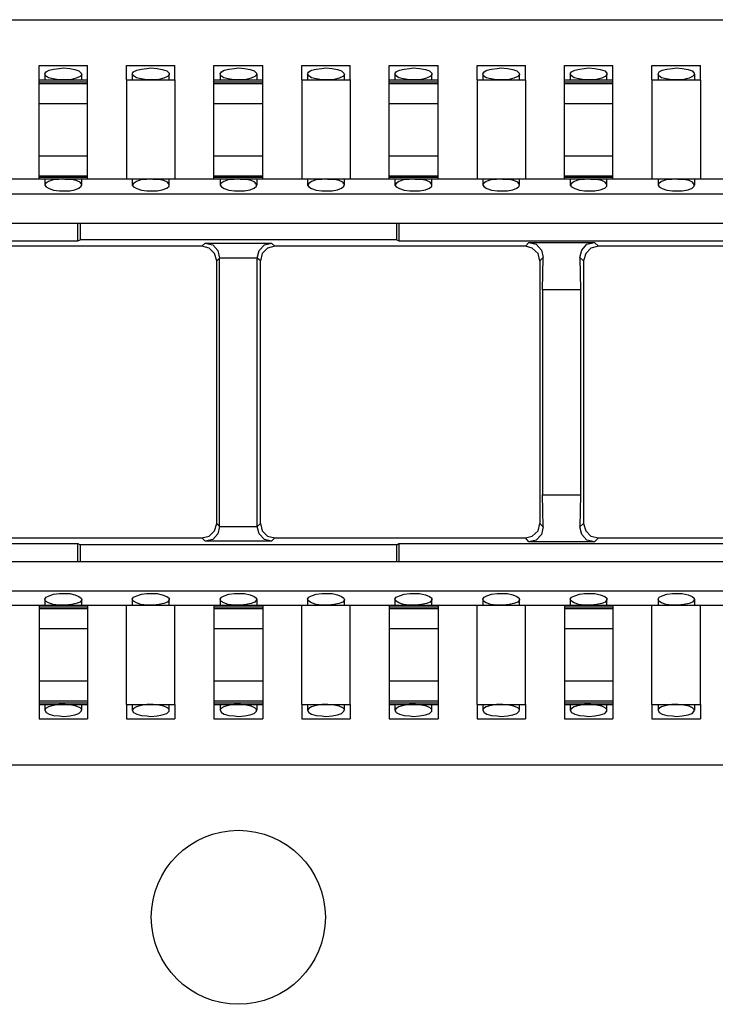
# Model space of a CAD drawing. Extents: x 0 to 23.5, y 0 to 15.8.
# Drawn here: x 10.8 to 12, y 9.8 to 11.5 of the extents above; entities that cross this region are included whole.
import ezdxf

# ---------------------------------------------------------------- set-up
doc = ezdxf.new("R2010")
doc.units = 0
doc.header["$MEASUREMENT"] = 0
doc.layers.get('0').update_dxf_attribs({"linetype": 'CONTINUOUS'})

msp = doc.modelspace()

# ---------------------------------------------------------------- linework, layer by layer
for p, q in [((7.3848, 11.4675), (15.063, 11.4675)), ((10.8829, 11.3888), (10.9656, 11.3888)), ((11.0325, 11.3888), (11.1152, 11.3888)), ((11.1821, 11.3888), (11.2657, 11.3888)), ((11.3327, 11.3888), (11.4154, 11.3888)), ((11.4823, 11.3888), (11.5659, 11.3888)), ((11.6329, 11.3888), (11.7156, 11.3888)), ((11.7825, 11.3888), (11.8652, 11.3888)), ((11.9321, 11.3888), (12.0157, 11.3888)), ((10.8927, 11.374), (10.8927, 11.3642)), ((10.9557, 11.3642), (10.9557, 11.374)), ((11.0423, 11.374), (11.0423, 11.3642)), ((11.1053, 11.3642), (11.1053, 11.374)), ((11.1929, 11.374), (11.1929, 11.3642)), ((11.2559, 11.3642), (11.2559, 11.374)), ((11.3425, 11.374), (11.3425, 11.3642)), ((11.4055, 11.3642), (11.4055, 11.374)), ((11.4921, 11.374), (11.4921, 11.3642)), ((11.5551, 11.3642), (11.5551, 11.374)), ((11.6427, 11.374), (11.6427, 11.3642)), ((11.7057, 11.3642), (11.7057, 11.374)), ((11.7923, 11.374), (11.7923, 11.3642)), ((11.8553, 11.3642), (11.8553, 11.374)), ((11.9429, 11.374), (11.9429, 11.3642)), ((12.0059, 11.3642), (12.0059, 11.374)), ((10.8829, 11.3642), (10.9656, 11.3642)), ((10.8829, 11.3612), (10.9656, 11.3612)), ((10.8829, 11.3583), (10.8829, 11.3612)), ((10.8829, 11.3583), (10.9656, 11.3583)), ((10.9656, 11.3583), (10.9656, 11.3612)), ((11.0325, 11.3642), (11.1152, 11.3642)), ((11.0325, 11.3642), (11.0325, 11.1949)), ((11.1152, 11.3642), (11.1152, 11.1949)), ((11.1821, 11.3642), (11.2657, 11.3642)), ((11.1821, 11.3612), (11.2657, 11.3612)), ((11.1821, 11.3583), (11.1821, 11.3612)), ((11.1821, 11.3583), (11.2657, 11.3583)), ((11.2657, 11.3583), (11.2657, 11.3612)), ((11.3327, 11.3642), (11.4154, 11.3642)), ((11.3327, 11.3642), (11.3327, 11.1949)), ((11.4154, 11.3642), (11.4154, 11.1949)), ((11.4823, 11.3642), (11.5659, 11.3642)), ((11.4823, 11.3612), (11.5659, 11.3612)), ((11.4823, 11.3583), (11.4823, 11.3612)), ((11.4823, 11.3583), (11.5659, 11.3583)), ((11.5659, 11.3583), (11.5659, 11.3612)), ((11.6329, 11.3642), (11.7156, 11.3642)), ((11.6329, 11.3642), (11.6329, 11.1949)), ((11.7156, 11.3642), (11.7156, 11.1949)), ((11.7825, 11.3642), (11.8652, 11.3642)), ((11.7825, 11.3612), (11.8652, 11.3612)), ((11.7825, 11.3583), (11.7825, 11.3612)), ((11.7825, 11.3583), (11.8652, 11.3583)), ((11.8652, 11.3583), (11.8652, 11.3612)), ((11.9321, 11.3642), (12.0157, 11.3642)), ((11.9321, 11.3642), (11.9321, 11.1949)), ((12.0157, 11.3642), (12.0157, 11.1949)), ((10.8829, 11.3238), (10.9656, 11.3238)), ((10.8829, 11.2343), (10.8829, 11.3238)), ((10.9656, 11.2343), (10.9656, 11.3238)), ((11.1821, 11.3238), (11.2657, 11.3238)), ((11.1821, 11.2343), (11.1821, 11.3238)), ((11.2657, 11.2343), (11.2657, 11.3238)), ((11.4823, 11.3238), (11.5659, 11.3238)), ((11.4823, 11.2343), (11.4823, 11.3238)), ((11.5659, 11.2343), (11.5659, 11.3238)), ((11.7825, 11.3238), (11.8652, 11.3238)), ((11.7825, 11.2343), (11.7825, 11.3238)), ((11.8652, 11.2343), (11.8652, 11.3238)), ((10.8829, 11.2343), (10.9656, 11.2343)), ((11.1821, 11.2343), (11.2657, 11.2343)), ((11.4823, 11.2343), (11.5659, 11.2343)), ((11.7825, 11.2343), (11.8652, 11.2343)), ((10.8159, 11.1949), (10.8829, 11.1949)), ((10.8829, 11.1998), (10.9656, 11.1998)), ((10.8829, 11.1978), (10.8829, 11.1998)), ((10.8829, 11.1978), (10.9656, 11.1978)), ((10.8829, 11.1949), (10.8829, 11.1978)), ((10.8829, 11.1949), (10.9656, 11.1949)), ((10.8927, 11.1949), (10.8927, 11.1841)), ((10.9557, 11.1841), (10.9557, 11.1949)), ((10.9656, 11.1978), (10.9656, 11.1998)), ((10.9656, 11.1949), (10.9656, 11.1978)), ((10.9656, 11.1949), (11.0325, 11.1949)), ((11.0325, 11.1949), (11.1152, 11.1949)), ((11.0423, 11.1949), (11.0423, 11.1841)), ((11.1053, 11.1841), (11.1053, 11.1949)), ((11.1152, 11.1949), (11.1821, 11.1949)), ((11.1821, 11.1998), (11.2657, 11.1998)), ((11.1821, 11.1978), (11.1821, 11.1998)), ((11.1821, 11.1978), (11.2657, 11.1978)), ((11.1821, 11.1949), (11.1821, 11.1978)), ((11.1821, 11.1949), (11.2657, 11.1949)), ((11.1929, 11.1949), (11.1929, 11.1841)), ((11.2559, 11.1841), (11.2559, 11.1949)), ((11.2657, 11.1978), (11.2657, 11.1998)), ((11.2657, 11.1949), (11.2657, 11.1978)), ((11.2657, 11.1949), (11.3327, 11.1949)), ((11.3327, 11.1949), (11.4154, 11.1949)), ((11.3425, 11.1949), (11.3425, 11.1841)), ((11.4055, 11.1841), (11.4055, 11.1949)), ((11.4154, 11.1949), (11.4823, 11.1949)), ((11.4823, 11.1998), (11.5659, 11.1998)), ((11.4823, 11.1978), (11.4823, 11.1998)), ((11.4823, 11.1978), (11.5659, 11.1978)), ((11.4823, 11.1949), (11.4823, 11.1978)), ((11.4823, 11.1949), (11.5659, 11.1949)), ((11.4921, 11.1949), (11.4921, 11.1841)), ((11.5551, 11.1841), (11.5551, 11.1949)), ((11.5659, 11.1978), (11.5659, 11.1998)), ((11.5659, 11.1949), (11.5659, 11.1978)), ((11.5659, 11.1949), (11.6329, 11.1949)), ((11.6329, 11.1949), (11.7156, 11.1949)), ((11.6427, 11.1949), (11.6427, 11.1841)), ((11.7057, 11.1841), (11.7057, 11.1949)), ((11.7156, 11.1949), (11.7825, 11.1949)), ((11.7825, 11.1998), (11.8652, 11.1998)), ((11.7825, 11.1978), (11.7825, 11.1998)), ((11.7825, 11.1978), (11.8652, 11.1978)), ((11.7825, 11.1949), (11.7825, 11.1978)), ((11.7825, 11.1949), (11.8652, 11.1949)), ((11.7923, 11.1949), (11.7923, 11.1841)), ((11.8553, 11.1841), (11.8553, 11.1949)), ((11.8652, 11.1978), (11.8652, 11.1998)), ((11.8652, 11.1949), (11.8652, 11.1978)), ((11.8652, 11.1949), (11.9321, 11.1949)), ((11.9321, 11.1949), (12.0157, 11.1949)), ((11.9429, 11.1949), (11.9429, 11.1841)), ((12.0059, 11.1841), (12.0059, 11.1949)), ((12.0157, 11.1949), (12.0827, 11.1949)), ((7.4222, 11.1693), (15.0256, 11.1693)), ((7.4222, 11.1191), (15.0256, 11.1191)), ((10.9488, 11.0886), (10.9488, 11.1191)), ((10.9528, 11.1191), (10.9528, 11.0906)), ((11.4951, 11.0906), (11.4951, 11.1191)), ((11.499, 11.1191), (11.499, 11.0886)), ((10.3494, 11.0886), (10.9488, 11.0886)), ((10.9488, 11.0886), (10.9528, 11.0906)), ((11.4951, 11.0906), (10.9528, 11.0906)), ((11.1614, 11.0797), (11.1673, 11.0846)), ((11.1673, 11.0846), (11.2805, 11.0846)), ((11.2805, 11.0846), (11.2864, 11.0797)), ((11.4951, 11.0906), (11.499, 11.0886)), ((11.499, 11.0886), (12.0984, 11.0886)), ((11.7156, 11.0797), (11.7215, 11.0856)), ((11.7215, 11.0856), (11.8337, 11.0856)), ((11.8337, 11.0856), (11.8406, 11.0797)), ((11.1614, 11.0797), (10.7333, 11.0797)), ((11.7156, 11.0797), (11.2864, 11.0797)), ((12.312, 11.0797), (11.8406, 11.0797)), ((11.1919, 11.0591), (11.187, 11.0541)), ((11.187, 10.6043), (11.187, 11.0541)), ((11.1919, 10.5994), (11.1919, 11.0591)), ((11.2559, 11.0591), (11.1919, 11.0591)), ((11.1919, 11.0591), (11.1919, 11.0591)), ((11.2559, 10.5994), (11.2559, 11.0591)), ((11.2618, 11.0541), (11.2559, 11.0591)), ((11.2559, 11.0591), (11.2559, 11.0591)), ((11.2618, 10.6043), (11.2618, 11.0541)), ((11.7461, 11.06), (11.7402, 11.0541)), ((11.7402, 11.0541), (11.7402, 10.6043)), ((11.7451, 11.0049), (11.7461, 11.06)), ((11.815, 11.0541), (11.8091, 11.06)), ((11.8091, 11.06), (11.81, 11.0049)), ((11.815, 11.0541), (11.815, 10.6043)), ((11.81, 11.0049), (11.7451, 11.0049)), ((11.7451, 11.0049), (11.7451, 10.6535)), ((11.81, 11.0049), (11.81, 10.6535)), ((11.7451, 10.6535), (11.81, 10.6535)), ((11.7461, 10.5984), (11.7451, 10.6535)), ((11.81, 10.6535), (11.8091, 10.5984)), ((11.187, 10.6043), (11.1919, 10.5994)), ((11.1919, 10.5994), (11.2559, 10.5994)), ((11.1919, 10.5994), (11.1919, 10.5994)), ((11.2559, 10.5994), (11.2618, 10.6043)), ((11.2559, 10.5994), (11.2559, 10.5994)), ((11.7402, 10.6043), (11.7461, 10.5984)), ((11.8091, 10.5984), (11.815, 10.6043)), ((10.7333, 10.5797), (11.1614, 10.5797)), ((11.1673, 10.5738), (11.1614, 10.5797)), ((11.2864, 10.5797), (11.2805, 10.5738)), ((11.2864, 10.5797), (11.7156, 10.5797)), ((11.7215, 10.5728), (11.7156, 10.5797)), ((11.8406, 10.5797), (11.8337, 10.5728)), ((11.8406, 10.5797), (12.312, 10.5797)), ((10.3494, 10.5699), (10.9488, 10.5699)), ((10.9488, 10.5699), (10.9528, 10.5679)), ((10.9488, 10.5394), (10.9488, 10.5699)), ((11.4951, 10.5679), (10.9528, 10.5679)), ((10.9528, 10.5679), (10.9528, 10.5394)), ((11.2805, 10.5738), (11.1673, 10.5738)), ((11.4951, 10.5679), (11.499, 10.5699)), ((11.4951, 10.5394), (11.4951, 10.5679)), ((11.499, 10.5699), (12.0984, 10.5699)), ((11.499, 10.5699), (11.499, 10.5394)), ((11.8337, 10.5728), (11.7215, 10.5728)), ((7.4222, 10.5394), (15.0256, 10.5394)), ((7.4222, 10.4892), (15.0256, 10.4892)), ((10.8159, 10.4646), (10.8829, 10.4646)), ((10.8829, 10.4646), (10.9656, 10.4646)), ((10.8829, 10.4616), (10.9656, 10.4616)), ((10.8829, 10.4616), (10.8829, 10.4587)), ((10.8927, 10.4744), (10.8927, 10.4646)), ((10.9557, 10.4646), (10.9557, 10.4744)), ((10.9656, 10.4646), (11.0325, 10.4646)), ((10.9656, 10.4616), (10.9656, 10.4587)), ((11.0325, 10.4646), (11.1152, 10.4646)), ((11.0325, 10.2943), (11.0325, 10.4646)), ((11.0423, 10.4744), (11.0423, 10.4646)), ((11.1053, 10.4646), (11.1053, 10.4744)), ((11.1152, 10.4646), (11.1821, 10.4646)), ((11.1152, 10.2943), (11.1152, 10.4646)), ((11.1821, 10.4646), (11.2657, 10.4646)), ((11.1821, 10.4616), (11.2657, 10.4616)), ((11.1821, 10.4616), (11.1821, 10.4587)), ((11.1929, 10.4744), (11.1929, 10.4646)), ((11.2559, 10.4646), (11.2559, 10.4744)), ((11.2657, 10.4646), (11.3327, 10.4646)), ((11.2657, 10.4616), (11.2657, 10.4587)), ((11.3327, 10.4646), (11.4154, 10.4646)), ((11.3327, 10.2943), (11.3327, 10.4646)), ((11.3425, 10.4744), (11.3425, 10.4646)), ((11.4055, 10.4646), (11.4055, 10.4744)), ((11.4154, 10.4646), (11.4823, 10.4646)), ((11.4154, 10.2943), (11.4154, 10.4646)), ((11.4823, 10.4646), (11.5659, 10.4646)), ((11.4823, 10.4616), (11.5659, 10.4616)), ((11.4823, 10.4616), (11.4823, 10.4587)), ((11.4921, 10.4744), (11.4921, 10.4646)), ((11.5551, 10.4646), (11.5551, 10.4744)), ((11.5659, 10.4646), (11.6329, 10.4646)), ((11.5659, 10.4616), (11.5659, 10.4587)), ((11.6329, 10.4646), (11.7156, 10.4646)), ((11.6329, 10.2943), (11.6329, 10.4646)), ((11.6427, 10.4744), (11.6427, 10.4646)), ((11.7057, 10.4646), (11.7057, 10.4744)), ((11.7156, 10.4646), (11.7825, 10.4646)), ((11.7156, 10.2943), (11.7156, 10.4646)), ((11.7825, 10.4646), (11.8652, 10.4646)), ((11.7825, 10.4616), (11.8652, 10.4616)), ((11.7825, 10.4616), (11.7825, 10.4587)), ((11.7923, 10.4744), (11.7923, 10.4646)), ((11.8553, 10.4646), (11.8553, 10.4744)), ((11.8652, 10.4646), (11.9321, 10.4646)), ((11.8652, 10.4616), (11.8652, 10.4587)), ((11.9321, 10.4646), (12.0157, 10.4646)), ((11.9321, 10.2943), (11.9321, 10.4646)), ((11.9429, 10.4744), (11.9429, 10.4646)), ((12.0059, 10.4646), (12.0059, 10.4744)), ((12.0157, 10.4646), (12.0827, 10.4646)), ((12.0157, 10.2943), (12.0157, 10.4646)), ((10.8829, 10.4587), (10.9656, 10.4587)), ((11.1821, 10.4587), (11.2657, 10.4587)), ((11.4823, 10.4587), (11.5659, 10.4587)), ((11.7825, 10.4587), (11.8652, 10.4587)), ((10.8829, 10.4242), (10.9656, 10.4242)), ((10.8829, 10.4242), (10.8829, 10.3346)), ((10.9656, 10.4242), (10.9656, 10.3346)), ((11.1821, 10.4242), (11.2657, 10.4242)), ((11.1821, 10.4242), (11.1821, 10.3346)), ((11.2657, 10.4242), (11.2657, 10.3346)), ((11.4823, 10.4242), (11.5659, 10.4242)), ((11.4823, 10.4242), (11.4823, 10.3346)), ((11.5659, 10.4242), (11.5659, 10.3346)), ((11.7825, 10.4242), (11.8652, 10.4242)), ((11.7825, 10.4242), (11.7825, 10.3346)), ((11.8652, 10.4242), (11.8652, 10.3346)), ((10.8829, 10.3346), (10.9656, 10.3346)), ((11.1821, 10.3346), (11.2657, 10.3346)), ((11.4823, 10.3346), (11.5659, 10.3346)), ((11.7825, 10.3346), (11.8652, 10.3346)), ((10.8829, 10.3002), (10.9656, 10.3002)), ((10.8829, 10.3002), (10.8829, 10.2972)), ((10.8829, 10.2972), (10.9656, 10.2972)), ((10.8829, 10.2943), (10.9656, 10.2943)), ((10.8927, 10.2943), (10.8927, 10.2844)), ((10.9557, 10.2844), (10.9557, 10.2943)), ((10.9656, 10.3002), (10.9656, 10.2972)), ((11.0325, 10.2943), (11.1152, 10.2943)), ((11.0423, 10.2943), (11.0423, 10.2844)), ((11.1053, 10.2844), (11.1053, 10.2943)), ((11.1821, 10.3002), (11.2657, 10.3002)), ((11.1821, 10.3002), (11.1821, 10.2972)), ((11.1821, 10.2972), (11.2657, 10.2972)), ((11.1821, 10.2943), (11.2657, 10.2943)), ((11.1929, 10.2943), (11.1929, 10.2844)), ((11.2559, 10.2844), (11.2559, 10.2943)), ((11.2657, 10.3002), (11.2657, 10.2972)), ((11.3327, 10.2943), (11.4154, 10.2943)), ((11.3425, 10.2943), (11.3425, 10.2844)), ((11.4055, 10.2844), (11.4055, 10.2943)), ((11.4823, 10.3002), (11.5659, 10.3002)), ((11.4823, 10.3002), (11.4823, 10.2972)), ((11.4823, 10.2972), (11.5659, 10.2972)), ((11.4823, 10.2943), (11.5659, 10.2943)), ((11.4921, 10.2943), (11.4921, 10.2844)), ((11.5551, 10.2844), (11.5551, 10.2943)), ((11.5659, 10.3002), (11.5659, 10.2972)), ((11.6329, 10.2943), (11.7156, 10.2943)), ((11.6427, 10.2943), (11.6427, 10.2844)), ((11.7057, 10.2844), (11.7057, 10.2943)), ((11.7825, 10.3002), (11.8652, 10.3002)), ((11.7825, 10.3002), (11.7825, 10.2972)), ((11.7825, 10.2972), (11.8652, 10.2972)), ((11.7825, 10.2943), (11.8652, 10.2943)), ((11.7923, 10.2943), (11.7923, 10.2844)), ((11.8553, 10.2844), (11.8553, 10.2943)), ((11.8652, 10.3002), (11.8652, 10.2972)), ((11.9321, 10.2943), (12.0157, 10.2943)), ((11.9429, 10.2943), (11.9429, 10.2844)), ((12.0059, 10.2844), (12.0059, 10.2943)), ((10.8829, 10.2697), (10.9656, 10.2697)), ((11.0325, 10.2697), (11.1152, 10.2697)), ((11.1821, 10.2697), (11.2657, 10.2697)), ((11.3327, 10.2697), (11.4154, 10.2697)), ((11.4823, 10.2697), (11.5659, 10.2697)), ((11.6329, 10.2697), (11.7156, 10.2697)), ((11.7825, 10.2697), (11.8652, 10.2697)), ((11.9321, 10.2697), (12.0157, 10.2697)), ((7.3848, 10.1909), (15.063, 10.1909))]:
    msp.add_line(p, q)
for points in [[(10.8829, 11.3642), (10.8829, 11.3711), (10.8829, 11.3888)], [(10.9656, 11.3642), (10.9656, 11.3711), (10.9656, 11.3888)], [(11.0325, 11.3642), (11.0325, 11.3711), (11.0325, 11.3888)], [(11.1152, 11.3642), (11.1152, 11.3711), (11.1152, 11.3888)], [(11.1821, 11.3642), (11.1821, 11.3711), (11.1821, 11.3888)], [(11.2657, 11.3642), (11.2657, 11.3711), (11.2657, 11.3888)], [(11.3327, 11.3642), (11.3327, 11.3711), (11.3327, 11.3888)], [(11.4154, 11.3642), (11.4154, 11.3711), (11.4154, 11.3888)], [(11.4823, 11.3642), (11.4823, 11.3711), (11.4823, 11.3888)], [(11.5659, 11.3642), (11.5659, 11.3711), (11.5659, 11.3888)], [(11.6329, 11.3642), (11.6329, 11.3711), (11.6329, 11.3888)], [(11.7156, 11.3642), (11.7156, 11.3711), (11.7156, 11.3888)], [(11.7825, 11.3642), (11.7825, 11.3711), (11.7825, 11.3888)], [(11.8652, 11.3642), (11.8652, 11.3711), (11.8652, 11.3888)], [(11.9321, 11.3642), (11.9321, 11.3711), (11.9321, 11.3888)], [(12.0157, 11.3642), (12.0157, 11.3711), (12.0157, 11.3888)], [(10.9242, 11.3642), (10.9163, 11.3642), (10.9065, 11.3661), (10.8986, 11.3681), (10.8937, 11.3711), (10.8927, 11.375), (10.8947, 11.378), (10.8996, 11.3809), (10.9075, 11.3829), (10.9173, 11.3839), (10.9242, 11.3848), (10.935, 11.3839), (10.9439, 11.3819), (10.9508, 11.3799), (10.9547, 11.376), (10.9557, 11.373), (10.9528, 11.3701), (10.9459, 11.3671), (10.938, 11.3652), (10.9272, 11.3642), (10.9242, 11.3642)], [(11.0738, 11.3642), (11.0669, 11.3642), (11.0571, 11.3661), (11.0492, 11.3681), (11.0443, 11.3711), (11.0423, 11.375), (11.0443, 11.378), (11.0502, 11.3809), (11.0581, 11.3829), (11.0669, 11.3839), (11.0738, 11.3848), (11.0846, 11.3839), (11.0935, 11.3819), (11.1014, 11.3799), (11.1053, 11.376), (11.1053, 11.373), (11.1024, 11.3701), (11.0965, 11.3671), (11.0876, 11.3652), (11.0778, 11.3642), (11.0738, 11.3642)], [(11.2244, 11.3642), (11.2165, 11.3642), (11.2067, 11.3661), (11.1988, 11.3681), (11.1939, 11.3711), (11.1929, 11.375), (11.1949, 11.378), (11.1998, 11.3809), (11.2077, 11.3829), (11.2175, 11.3839), (11.2244, 11.3848), (11.2343, 11.3839), (11.2441, 11.3819), (11.251, 11.3799), (11.2549, 11.376), (11.2549, 11.373), (11.252, 11.3701), (11.2461, 11.3671), (11.2372, 11.3652), (11.2274, 11.3642), (11.2244, 11.3642)], [(11.374, 11.3642), (11.3671, 11.3642), (11.3573, 11.3661), (11.3494, 11.3681), (11.3445, 11.3711), (11.3425, 11.375), (11.3445, 11.378), (11.3494, 11.3809), (11.3573, 11.3829), (11.3671, 11.3839), (11.374, 11.3848), (11.3848, 11.3839), (11.3937, 11.3819), (11.4006, 11.3799), (11.4045, 11.376), (11.4055, 11.373), (11.4026, 11.3701), (11.3967, 11.3671), (11.3878, 11.3652), (11.377, 11.3642), (11.374, 11.3642)], [(11.5236, 11.3642), (11.5167, 11.3642), (11.5069, 11.3661), (11.499, 11.3681), (11.4941, 11.3711), (11.4921, 11.375), (11.4941, 11.378), (11.5, 11.3809), (11.5079, 11.3829), (11.5177, 11.3839), (11.5236, 11.3848), (11.5344, 11.3839), (11.5443, 11.3819), (11.5512, 11.3799), (11.5551, 11.376), (11.5551, 11.373), (11.5522, 11.3701), (11.5463, 11.3671), (11.5374, 11.3652), (11.5276, 11.3642), (11.5236, 11.3642)], [(11.6742, 11.3642), (11.6663, 11.3642), (11.6565, 11.3661), (11.6486, 11.3681), (11.6437, 11.3711), (11.6427, 11.375), (11.6447, 11.378), (11.6496, 11.3809), (11.6575, 11.3829), (11.6673, 11.3839), (11.6742, 11.3848), (11.685, 11.3839), (11.6939, 11.3819), (11.7008, 11.3799), (11.7047, 11.376), (11.7057, 11.373), (11.7028, 11.3701), (11.6959, 11.3671), (11.688, 11.3652), (11.6772, 11.3642), (11.6742, 11.3642)], [(11.8238, 11.3642), (11.8169, 11.3642), (11.8071, 11.3661), (11.7992, 11.3681), (11.7943, 11.3711), (11.7923, 11.375), (11.7943, 11.378), (11.8002, 11.3809), (11.8081, 11.3829), (11.8169, 11.3839), (11.8238, 11.3848), (11.8346, 11.3839), (11.8435, 11.3819), (11.8514, 11.3799), (11.8553, 11.376), (11.8553, 11.373), (11.8524, 11.3701), (11.8465, 11.3671), (11.8376, 11.3652), (11.8278, 11.3642), (11.8238, 11.3642)], [(11.9744, 11.3642), (11.9665, 11.3642), (11.9567, 11.3661), (11.9488, 11.3681), (11.9439, 11.3711), (11.9429, 11.375), (11.9449, 11.378), (11.9498, 11.3809), (11.9577, 11.3829), (11.9675, 11.3839), (11.9744, 11.3848), (11.9843, 11.3839), (11.9941, 11.3819), (12.001, 11.3799), (12.0049, 11.376), (12.0049, 11.373), (12.002, 11.3701), (11.9961, 11.3671), (11.9872, 11.3652), (11.9774, 11.3642), (11.9744, 11.3642)], [(10.8829, 11.3612), (10.8829, 11.3632), (10.8829, 11.3642)], [(10.8829, 11.3238), (10.8829, 11.3445), (10.8829, 11.3583)], [(10.9656, 11.3612), (10.9656, 11.3632), (10.9656, 11.3642)], [(10.9656, 11.3238), (10.9656, 11.3445), (10.9656, 11.3583)], [(11.1821, 11.3612), (11.1821, 11.3632), (11.1821, 11.3642)], [(11.1821, 11.3238), (11.1821, 11.3445), (11.1821, 11.3583)], [(11.2657, 11.3612), (11.2657, 11.3632), (11.2657, 11.3642)], [(11.2657, 11.3238), (11.2657, 11.3445), (11.2657, 11.3583)], [(11.4823, 11.3612), (11.4823, 11.3632), (11.4823, 11.3642)], [(11.4823, 11.3238), (11.4823, 11.3445), (11.4823, 11.3583)], [(11.5659, 11.3612), (11.5659, 11.3632), (11.5659, 11.3642)], [(11.5659, 11.3238), (11.5659, 11.3445), (11.5659, 11.3583)], [(11.7825, 11.3612), (11.7825, 11.3632), (11.7825, 11.3642)], [(11.7825, 11.3238), (11.7825, 11.3445), (11.7825, 11.3583)], [(11.8652, 11.3612), (11.8652, 11.3632), (11.8652, 11.3642)], [(11.8652, 11.3238), (11.8652, 11.3445), (11.8652, 11.3583)], [(10.8829, 11.1998), (10.8829, 11.2146), (10.8829, 11.2343)], [(10.9656, 11.1998), (10.9656, 11.2146), (10.9656, 11.2343)], [(11.1821, 11.1998), (11.1821, 11.2146), (11.1821, 11.2343)], [(11.2657, 11.1998), (11.2657, 11.2146), (11.2657, 11.2343)], [(11.4823, 11.1998), (11.4823, 11.2146), (11.4823, 11.2343)], [(11.5659, 11.1998), (11.5659, 11.2146), (11.5659, 11.2343)], [(11.7825, 11.1998), (11.7825, 11.2146), (11.7825, 11.2343)], [(11.8652, 11.1998), (11.8652, 11.2146), (11.8652, 11.2343)], [(10.9242, 11.1949), (10.9163, 11.1939), (10.9065, 11.1929), (10.8986, 11.19), (10.8937, 11.187), (10.8927, 11.1841), (10.8947, 11.1811), (10.8996, 11.1781), (10.9075, 11.1752), (10.9173, 11.1742), (10.9242, 11.1742), (10.935, 11.1742), (10.9439, 11.1762), (10.9508, 11.1791), (10.9547, 11.1821), (10.9557, 11.185), (10.9528, 11.189), (10.9459, 11.1919), (10.938, 11.1939), (10.9272, 11.1939), (10.9242, 11.1949)], [(11.0738, 11.1949), (11.0669, 11.1939), (11.0571, 11.1929), (11.0492, 11.19), (11.0443, 11.187), (11.0423, 11.1841), (11.0443, 11.1811), (11.0502, 11.1781), (11.0581, 11.1752), (11.0669, 11.1742), (11.0738, 11.1742), (11.0846, 11.1742), (11.0935, 11.1762), (11.1014, 11.1791), (11.1053, 11.1821), (11.1053, 11.185), (11.1024, 11.189), (11.0965, 11.1919), (11.0876, 11.1939), (11.0778, 11.1939), (11.0738, 11.1949)], [(11.2244, 11.1949), (11.2165, 11.1939), (11.2067, 11.1929), (11.1988, 11.19), (11.1939, 11.187), (11.1929, 11.1841), (11.1949, 11.1811), (11.1998, 11.1781), (11.2077, 11.1752), (11.2175, 11.1742), (11.2244, 11.1742), (11.2343, 11.1742), (11.2441, 11.1762), (11.251, 11.1791), (11.2549, 11.1821), (11.2549, 11.185), (11.252, 11.189), (11.2461, 11.1919), (11.2372, 11.1939), (11.2274, 11.1939), (11.2244, 11.1949)], [(11.374, 11.1949), (11.3671, 11.1939), (11.3573, 11.1929), (11.3494, 11.19), (11.3445, 11.187), (11.3425, 11.1841), (11.3445, 11.1811), (11.3494, 11.1781), (11.3573, 11.1752), (11.3671, 11.1742), (11.374, 11.1742), (11.3848, 11.1742), (11.3937, 11.1762), (11.4006, 11.1791), (11.4045, 11.1821), (11.4055, 11.185), (11.4026, 11.189), (11.3967, 11.1919), (11.3878, 11.1939), (11.377, 11.1939), (11.374, 11.1949)], [(11.5236, 11.1949), (11.5167, 11.1939), (11.5069, 11.1929), (11.499, 11.19), (11.4941, 11.187), (11.4921, 11.1841), (11.4941, 11.1811), (11.5, 11.1781), (11.5079, 11.1752), (11.5177, 11.1742), (11.5236, 11.1742), (11.5344, 11.1742), (11.5443, 11.1762), (11.5512, 11.1791), (11.5551, 11.1821), (11.5551, 11.185), (11.5522, 11.189), (11.5463, 11.1919), (11.5374, 11.1939), (11.5276, 11.1939), (11.5236, 11.1949)], [(11.6742, 11.1949), (11.6663, 11.1939), (11.6565, 11.1929), (11.6486, 11.19), (11.6437, 11.187), (11.6427, 11.1841), (11.6447, 11.1811), (11.6496, 11.1781), (11.6575, 11.1752), (11.6673, 11.1742), (11.6742, 11.1742), (11.685, 11.1742), (11.6939, 11.1762), (11.7008, 11.1791), (11.7047, 11.1821), (11.7057, 11.185), (11.7028, 11.189), (11.6959, 11.1919), (11.688, 11.1939), (11.6772, 11.1939), (11.6742, 11.1949)], [(11.8238, 11.1949), (11.8169, 11.1939), (11.8071, 11.1929), (11.7992, 11.19), (11.7943, 11.187), (11.7923, 11.1841), (11.7943, 11.1811), (11.8002, 11.1781), (11.8081, 11.1752), (11.8169, 11.1742), (11.8238, 11.1742), (11.8346, 11.1742), (11.8435, 11.1762), (11.8514, 11.1791), (11.8553, 11.1821), (11.8553, 11.185), (11.8524, 11.189), (11.8465, 11.1919), (11.8376, 11.1939), (11.8278, 11.1939), (11.8238, 11.1949)], [(11.9744, 11.1949), (11.9665, 11.1939), (11.9567, 11.1929), (11.9488, 11.19), (11.9439, 11.187), (11.9429, 11.1841), (11.9449, 11.1811), (11.9498, 11.1781), (11.9577, 11.1752), (11.9675, 11.1742), (11.9744, 11.1742), (11.9843, 11.1742), (11.9941, 11.1762), (12.001, 11.1791), (12.0049, 11.1821), (12.0049, 11.185), (12.002, 11.189), (11.9961, 11.1919), (11.9872, 11.1939), (11.9774, 11.1939), (11.9744, 11.1949)], [(11.1673, 11.0846), (11.1801, 11.0817), (11.189, 11.0719), (11.1919, 11.0591)], [(11.2559, 11.0591), (11.2598, 11.0719), (11.2687, 11.0817), (11.2805, 11.0846)], [(11.7215, 11.0856), (11.7343, 11.0827), (11.7431, 11.0728), (11.7461, 11.06)], [(11.8091, 11.06), (11.812, 11.0728), (11.8209, 11.0827), (11.8337, 11.0856)], [(11.187, 11.0541), (11.1831, 11.0669), (11.1742, 11.0758), (11.1614, 11.0797)], [(11.2864, 11.0797), (11.2736, 11.0758), (11.2648, 11.0669), (11.2618, 11.0541)], [(11.7402, 11.0541), (11.7372, 11.0669), (11.7274, 11.0758), (11.7156, 11.0797)], [(11.8406, 11.0797), (11.8278, 11.0758), (11.8189, 11.0669), (11.815, 11.0541)], [(11.1614, 10.5797), (11.1742, 10.5827), (11.1831, 10.5915), (11.187, 10.6043)], [(11.1919, 10.5994), (11.189, 10.5866), (11.1801, 10.5768), (11.1673, 10.5738)], [(11.2805, 10.5738), (11.2687, 10.5768), (11.2598, 10.5866), (11.2559, 10.5994)], [(11.2618, 10.6043), (11.2648, 10.5915), (11.2736, 10.5827), (11.2864, 10.5797)], [(11.7156, 10.5797), (11.7274, 10.5827), (11.7372, 10.5915), (11.7402, 10.6043)], [(11.7461, 10.5984), (11.7431, 10.5856), (11.7343, 10.5758), (11.7215, 10.5728)], [(11.8337, 10.5728), (11.8209, 10.5758), (11.812, 10.5856), (11.8091, 10.5984)], [(11.815, 10.6043), (11.8189, 10.5915), (11.8278, 10.5827), (11.8406, 10.5797)], [(10.9242, 10.4646), (10.9163, 10.4646), (10.9065, 10.4656), (10.8986, 10.4685), (10.8937, 10.4715), (10.8927, 10.4744), (10.8947, 10.4783), (10.8996, 10.4803), (10.9075, 10.4833), (10.9173, 10.4843), (10.9242, 10.4843), (10.935, 10.4843), (10.9439, 10.4823), (10.9508, 10.4793), (10.9547, 10.4764), (10.9557, 10.4734), (10.9528, 10.4695), (10.9459, 10.4675), (10.938, 10.4656), (10.9272, 10.4646), (10.9242, 10.4646)], [(11.0738, 10.4646), (11.0669, 10.4646), (11.0571, 10.4656), (11.0492, 10.4685), (11.0443, 10.4715), (11.0423, 10.4744), (11.0443, 10.4783), (11.0502, 10.4803), (11.0581, 10.4833), (11.0669, 10.4843), (11.0738, 10.4843), (11.0846, 10.4843), (11.0935, 10.4823), (11.1014, 10.4793), (11.1053, 10.4764), (11.1053, 10.4734), (11.1024, 10.4695), (11.0965, 10.4675), (11.0876, 10.4656), (11.0778, 10.4646), (11.0738, 10.4646)], [(11.2244, 10.4646), (11.2165, 10.4646), (11.2067, 10.4656), (11.1988, 10.4685), (11.1939, 10.4715), (11.1929, 10.4744), (11.1949, 10.4783), (11.1998, 10.4803), (11.2077, 10.4833), (11.2175, 10.4843), (11.2244, 10.4843), (11.2343, 10.4843), (11.2441, 10.4823), (11.251, 10.4793), (11.2549, 10.4764), (11.2549, 10.4734), (11.252, 10.4695), (11.2461, 10.4675), (11.2372, 10.4656), (11.2274, 10.4646), (11.2244, 10.4646)], [(11.374, 10.4646), (11.3671, 10.4646), (11.3573, 10.4656), (11.3494, 10.4685), (11.3445, 10.4715), (11.3425, 10.4744), (11.3445, 10.4783), (11.3494, 10.4803), (11.3573, 10.4833), (11.3671, 10.4843), (11.374, 10.4843), (11.3848, 10.4843), (11.3937, 10.4823), (11.4006, 10.4793), (11.4045, 10.4764), (11.4055, 10.4734), (11.4026, 10.4695), (11.3967, 10.4675), (11.3878, 10.4656), (11.377, 10.4646), (11.374, 10.4646)], [(11.5236, 10.4646), (11.5167, 10.4646), (11.5069, 10.4656), (11.499, 10.4685), (11.4941, 10.4715), (11.4921, 10.4744), (11.4941, 10.4783), (11.5, 10.4803), (11.5079, 10.4833), (11.5177, 10.4843), (11.5236, 10.4843), (11.5344, 10.4843), (11.5443, 10.4823), (11.5512, 10.4793), (11.5551, 10.4764), (11.5551, 10.4734), (11.5522, 10.4695), (11.5463, 10.4675), (11.5374, 10.4656), (11.5276, 10.4646), (11.5236, 10.4646)], [(11.6742, 10.4646), (11.6663, 10.4646), (11.6565, 10.4656), (11.6486, 10.4685), (11.6437, 10.4715), (11.6427, 10.4744), (11.6447, 10.4783), (11.6496, 10.4803), (11.6575, 10.4833), (11.6673, 10.4843), (11.6742, 10.4843), (11.685, 10.4843), (11.6939, 10.4823), (11.7008, 10.4793), (11.7047, 10.4764), (11.7057, 10.4734), (11.7028, 10.4695), (11.6959, 10.4675), (11.688, 10.4656), (11.6772, 10.4646), (11.6742, 10.4646)], [(11.8238, 10.4646), (11.8169, 10.4646), (11.8071, 10.4656), (11.7992, 10.4685), (11.7943, 10.4715), (11.7923, 10.4744), (11.7943, 10.4783), (11.8002, 10.4803), (11.8081, 10.4833), (11.8169, 10.4843), (11.8238, 10.4843), (11.8346, 10.4843), (11.8435, 10.4823), (11.8514, 10.4793), (11.8553, 10.4764), (11.8553, 10.4734), (11.8524, 10.4695), (11.8465, 10.4675), (11.8376, 10.4656), (11.8278, 10.4646), (11.8238, 10.4646)], [(11.9744, 10.4646), (11.9665, 10.4646), (11.9567, 10.4656), (11.9488, 10.4685), (11.9439, 10.4715), (11.9429, 10.4744), (11.9449, 10.4783), (11.9498, 10.4803), (11.9577, 10.4833), (11.9675, 10.4843), (11.9744, 10.4843), (11.9843, 10.4843), (11.9941, 10.4823), (12.001, 10.4793), (12.0049, 10.4764), (12.0049, 10.4734), (12.002, 10.4695), (11.9961, 10.4675), (11.9872, 10.4656), (11.9774, 10.4646), (11.9744, 10.4646)], [(10.8829, 10.4646), (10.8829, 10.4636), (10.8829, 10.4616)], [(10.9656, 10.4646), (10.9656, 10.4636), (10.9656, 10.4616)], [(11.1821, 10.4646), (11.1821, 10.4636), (11.1821, 10.4616)], [(11.2657, 10.4646), (11.2657, 10.4636), (11.2657, 10.4616)], [(11.4823, 10.4646), (11.4823, 10.4636), (11.4823, 10.4616)], [(11.5659, 10.4646), (11.5659, 10.4636), (11.5659, 10.4616)], [(11.7825, 10.4646), (11.7825, 10.4636), (11.7825, 10.4616)], [(11.8652, 10.4646), (11.8652, 10.4636), (11.8652, 10.4616)], [(10.8829, 10.4587), (10.8829, 10.4439), (10.8829, 10.4242)], [(10.9656, 10.4587), (10.9656, 10.4439), (10.9656, 10.4242)], [(11.1821, 10.4587), (11.1821, 10.4439), (11.1821, 10.4242)], [(11.2657, 10.4587), (11.2657, 10.4439), (11.2657, 10.4242)], [(11.4823, 10.4587), (11.4823, 10.4439), (11.4823, 10.4242)], [(11.5659, 10.4587), (11.5659, 10.4439), (11.5659, 10.4242)], [(11.7825, 10.4587), (11.7825, 10.4439), (11.7825, 10.4242)], [(11.8652, 10.4587), (11.8652, 10.4439), (11.8652, 10.4242)], [(10.8829, 10.3346), (10.8829, 10.315), (10.8829, 10.3002)], [(10.9656, 10.3346), (10.9656, 10.315), (10.9656, 10.3002)], [(11.1821, 10.3346), (11.1821, 10.315), (11.1821, 10.3002)], [(11.2657, 10.3346), (11.2657, 10.315), (11.2657, 10.3002)], [(11.4823, 10.3346), (11.4823, 10.315), (11.4823, 10.3002)], [(11.5659, 10.3346), (11.5659, 10.315), (11.5659, 10.3002)], [(11.7825, 10.3346), (11.7825, 10.315), (11.7825, 10.3002)], [(11.8652, 10.3346), (11.8652, 10.315), (11.8652, 10.3002)], [(10.8829, 10.2972), (10.8829, 10.2953), (10.8829, 10.2943)], [(10.8829, 10.2943), (10.8829, 10.2874), (10.8829, 10.2697)], [(10.9242, 10.2943), (10.9163, 10.2943), (10.9065, 10.2923), (10.8986, 10.2904), (10.8937, 10.2874), (10.8927, 10.2844), (10.8947, 10.2805), (10.8996, 10.2776), (10.9075, 10.2756), (10.9173, 10.2746), (10.9242, 10.2736), (10.935, 10.2746), (10.9439, 10.2766), (10.9508, 10.2785), (10.9547, 10.2825), (10.9557, 10.2854), (10.9528, 10.2884), (10.9459, 10.2913), (10.938, 10.2933), (10.9272, 10.2943), (10.9242, 10.2943)], [(10.9656, 10.2972), (10.9656, 10.2953), (10.9656, 10.2943)], [(10.9656, 10.2943), (10.9656, 10.2874), (10.9656, 10.2697)], [(11.0325, 10.2943), (11.0325, 10.2874), (11.0325, 10.2697)], [(11.0738, 10.2943), (11.0669, 10.2943), (11.0571, 10.2923), (11.0492, 10.2904), (11.0443, 10.2874), (11.0423, 10.2844), (11.0443, 10.2805), (11.0502, 10.2776), (11.0581, 10.2756), (11.0669, 10.2746), (11.0738, 10.2736), (11.0846, 10.2746), (11.0935, 10.2766), (11.1014, 10.2785), (11.1053, 10.2825), (11.1053, 10.2854), (11.1024, 10.2884), (11.0965, 10.2913), (11.0876, 10.2933), (11.0778, 10.2943), (11.0738, 10.2943)], [(11.1152, 10.2943), (11.1152, 10.2874), (11.1152, 10.2697)], [(11.1821, 10.2972), (11.1821, 10.2953), (11.1821, 10.2943)], [(11.1821, 10.2943), (11.1821, 10.2874), (11.1821, 10.2697)], [(11.2244, 10.2943), (11.2165, 10.2943), (11.2067, 10.2923), (11.1988, 10.2904), (11.1939, 10.2874), (11.1929, 10.2844), (11.1949, 10.2805), (11.1998, 10.2776), (11.2077, 10.2756), (11.2175, 10.2746), (11.2244, 10.2736), (11.2343, 10.2746), (11.2441, 10.2766), (11.251, 10.2785), (11.2549, 10.2825), (11.2549, 10.2854), (11.252, 10.2884), (11.2461, 10.2913), (11.2372, 10.2933), (11.2274, 10.2943), (11.2244, 10.2943)], [(11.2657, 10.2972), (11.2657, 10.2953), (11.2657, 10.2943)], [(11.2657, 10.2943), (11.2657, 10.2874), (11.2657, 10.2697)], [(11.3327, 10.2943), (11.3327, 10.2874), (11.3327, 10.2697)], [(11.374, 10.2943), (11.3671, 10.2943), (11.3573, 10.2923), (11.3494, 10.2904), (11.3445, 10.2874), (11.3425, 10.2844), (11.3445, 10.2805), (11.3494, 10.2776), (11.3573, 10.2756), (11.3671, 10.2746), (11.374, 10.2736), (11.3848, 10.2746), (11.3937, 10.2766), (11.4006, 10.2785), (11.4045, 10.2825), (11.4055, 10.2854), (11.4026, 10.2884), (11.3967, 10.2913), (11.3878, 10.2933), (11.377, 10.2943), (11.374, 10.2943)], [(11.4154, 10.2943), (11.4154, 10.2874), (11.4154, 10.2697)], [(11.4823, 10.2972), (11.4823, 10.2953), (11.4823, 10.2943)], [(11.4823, 10.2943), (11.4823, 10.2874), (11.4823, 10.2697)], [(11.5236, 10.2943), (11.5167, 10.2943), (11.5069, 10.2923), (11.499, 10.2904), (11.4941, 10.2874), (11.4921, 10.2844), (11.4941, 10.2805), (11.5, 10.2776), (11.5079, 10.2756), (11.5177, 10.2746), (11.5236, 10.2736), (11.5344, 10.2746), (11.5443, 10.2766), (11.5512, 10.2785), (11.5551, 10.2825), (11.5551, 10.2854), (11.5522, 10.2884), (11.5463, 10.2913), (11.5374, 10.2933), (11.5276, 10.2943), (11.5236, 10.2943)], [(11.5659, 10.2972), (11.5659, 10.2953), (11.5659, 10.2943)], [(11.5659, 10.2943), (11.5659, 10.2874), (11.5659, 10.2697)], [(11.6329, 10.2943), (11.6329, 10.2874), (11.6329, 10.2697)], [(11.6742, 10.2943), (11.6663, 10.2943), (11.6565, 10.2923), (11.6486, 10.2904), (11.6437, 10.2874), (11.6427, 10.2844), (11.6447, 10.2805), (11.6496, 10.2776), (11.6575, 10.2756), (11.6673, 10.2746), (11.6742, 10.2736), (11.685, 10.2746), (11.6939, 10.2766), (11.7008, 10.2785), (11.7047, 10.2825), (11.7057, 10.2854), (11.7028, 10.2884), (11.6959, 10.2913), (11.688, 10.2933), (11.6772, 10.2943), (11.6742, 10.2943)], [(11.7156, 10.2943), (11.7156, 10.2874), (11.7156, 10.2697)], [(11.7825, 10.2972), (11.7825, 10.2953), (11.7825, 10.2943)], [(11.7825, 10.2943), (11.7825, 10.2874), (11.7825, 10.2697)], [(11.8238, 10.2943), (11.8169, 10.2943), (11.8071, 10.2923), (11.7992, 10.2904), (11.7943, 10.2874), (11.7923, 10.2844), (11.7943, 10.2805), (11.8002, 10.2776), (11.8081, 10.2756), (11.8169, 10.2746), (11.8238, 10.2736), (11.8346, 10.2746), (11.8435, 10.2766), (11.8514, 10.2785), (11.8553, 10.2825), (11.8553, 10.2854), (11.8524, 10.2884), (11.8465, 10.2913), (11.8376, 10.2933), (11.8278, 10.2943), (11.8238, 10.2943)], [(11.8652, 10.2972), (11.8652, 10.2953), (11.8652, 10.2943)], [(11.8652, 10.2943), (11.8652, 10.2874), (11.8652, 10.2697)], [(11.9321, 10.2943), (11.9321, 10.2874), (11.9321, 10.2697)], [(11.9744, 10.2943), (11.9665, 10.2943), (11.9567, 10.2923), (11.9488, 10.2904), (11.9439, 10.2874), (11.9429, 10.2844), (11.9449, 10.2805), (11.9498, 10.2776), (11.9577, 10.2756), (11.9675, 10.2746), (11.9744, 10.2736), (11.9843, 10.2746), (11.9941, 10.2766), (12.001, 10.2785), (12.0049, 10.2825), (12.0049, 10.2854), (12.002, 10.2884), (11.9961, 10.2913), (11.9872, 10.2933), (11.9774, 10.2943), (11.9744, 10.2943)], [(12.0157, 10.2943), (12.0157, 10.2874), (12.0157, 10.2697)]]:
    msp.add_lwpolyline(points)
msp.add_circle((11.2239, 9.9296), 0.1491)

doc.saveas('drawing.dxf')
